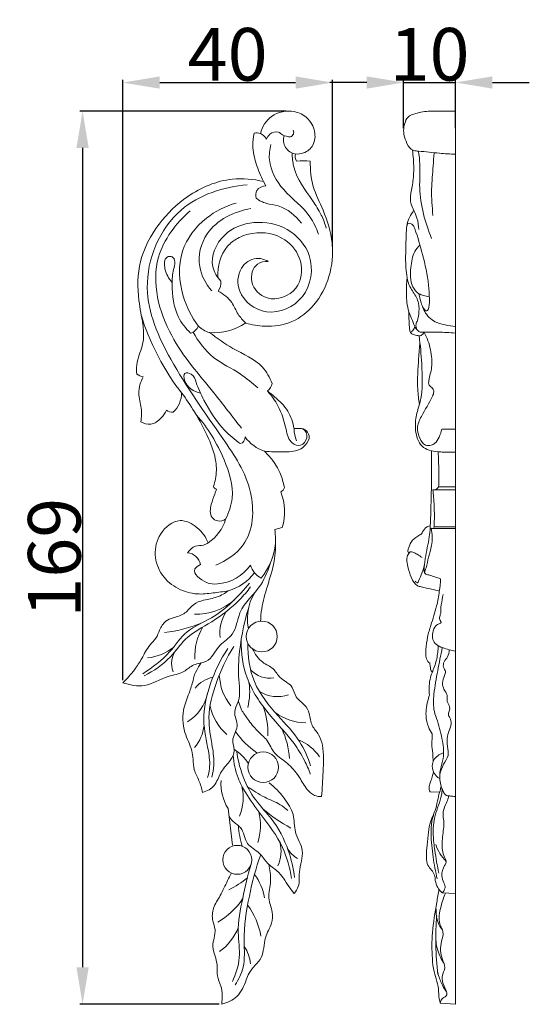
# Model space of a CAD drawing. Units: millimetres. Extents: x 0 to 1341, y 28 to 1187.
# Drawn here: x 387 to 484, y 554 to 741 of the extents above; entities that cross this region are included whole.
import ezdxf

# ---------------------------------------------------------------- set-up
doc = ezdxf.new("R2010")
doc.units = ezdxf.units.MM
doc.layers.get('0').update_dxf_attribs({"lineweight": 5})
doc.styles.add('Arial', font='arial.ttf')
doc.dimstyles.new('Dimension Style 01', dxfattribs={"dimtxt": 10, "dimasz": 7, "dimexe": 0.5, "dimexo": 0.5, "dimgap": 0.25, "dimtad": 1, "dimtoh": 1, "dimdec": 0, "dimzin": 1, "dimdsep": 46, "dimtxsty": 'Arial', "dimcen": 0.5, "dimazin": 0, "dimtfac": 1, "dimtdec": 4, "dimtix": 1, "dimtmove": 1, "dimatfit": 3, "dimfxl": 1, "dimtolj": 1, "dimtzin": 1, "dimarcsym": 0})

# ---------------------------------------------------------------- blocks, each defined once
blk = doc.blocks.new('*D16')
at = {"color": 0, "lineweight": -2, "transparency": 16777216}
for p, q in [((406.75, 615.79), (406.75, 729.7)), ((413.75, 729.2), (439.51, 729.2)), ((446.51, 698.11), (446.51, 729.7))]:
    blk.add_line(p, q, dxfattribs=at)
at = {"color": 0, "transparency": 16777216}
for points in [[(413.75, 730.37), (413.75, 728.04), (406.75, 729.2)], [(439.51, 730.37), (439.51, 728.04), (446.51, 729.2)]]:
    blk.add_solid(points, dxfattribs=at)
at = {"layer": 'Defpoints', "color": 0, "transparency": 16777216}
for p in [(446.51, 729.2), (446.51, 697.61), (406.75, 615.29)]:
    blk.add_point(p, dxfattribs=at)
at = {"color": 0, "transparency": 16777216, "insert": (426.63, 734.56), "char_height": 10, "attachment_point": 5, "style": 'Arial'}
blk.add_mtext('\\A1;40', dxfattribs=at)
blk = doc.blocks.new('*D17')
at = {"color": 0, "lineweight": -2, "transparency": 16777216}
for p, q in [((437.66, 723.79), (398.62, 723.79)), ((399.12, 716.79), (399.12, 561.29)), ((425.01, 554.29), (398.62, 554.29))]:
    blk.add_line(p, q, dxfattribs=at)
at = {"color": 0, "transparency": 16777216}
for points in [[(397.96, 716.79), (400.29, 716.79), (399.12, 723.79)], [(397.96, 561.29), (400.29, 561.29), (399.12, 554.29)]]:
    blk.add_solid(points, dxfattribs=at)
at = {"layer": 'Defpoints', "color": 0, "transparency": 16777216}
for p in [(438.16, 723.79), (399.12, 554.29), (425.51, 554.29)]:
    blk.add_point(p, dxfattribs=at)
at = {"color": 0, "transparency": 16777216, "insert": (393.77, 639.04), "char_height": 10, "attachment_point": 5, "rotation": 90, "style": 'Arial'}
blk.add_mtext('\\A1;169', dxfattribs=at)
blk = doc.blocks.new('*D18')
at = {"color": 0, "lineweight": -2, "transparency": 16777216}
for p, q in [((452.99, 729.22), (445.99, 729.22)), ((459.99, 720.55), (459.99, 729.72)), ((459.99, 729.22), (469.82, 729.22)), ((469.82, 720.55), (469.82, 729.72)), ((476.82, 729.22), (483.82, 729.22))]:
    blk.add_line(p, q, dxfattribs=at)
at = {"color": 0, "transparency": 16777216}
for points in [[(452.99, 730.38), (452.99, 728.05), (459.99, 729.22)], [(476.82, 730.38), (476.82, 728.05), (469.82, 729.22)]]:
    blk.add_solid(points, dxfattribs=at)
at = {"layer": 'Defpoints', "color": 0, "transparency": 16777216}
for p in [(469.82, 729.22), (459.99, 720.05), (469.82, 720.05)]:
    blk.add_point(p, dxfattribs=at)
at = {"color": 0, "transparency": 16777216, "insert": (464.91, 734.57), "char_height": 10, "attachment_point": 5, "style": 'Arial'}
blk.add_mtext('\\A1;10', dxfattribs=at)
blk = doc.blocks.new('N-121L_40_169')
at = {"lineweight": 9}
for p, q in [((433.42, 710.42), (433.89, 709.63)), ((435.6, 644.4), (436.99, 644.78)), ((429.27, 610.13), (428.66, 611.77)), ((426.73, 591.43), (427.55, 584.48))]:
    blk.add_line(p, q, dxfattribs=at)
for centre, radius in [((433.1, 624.08), 2.93), ((433.37, 599.27), 2.9), ((428.45, 581.69), 2.75)]:
    blk.add_circle(centre, radius, dxfattribs=at)
for centre, radius, start, end in [((432.12, 717.45), 2.19, 71.2998, 102.4981), ((432.16, 717.63), 2, 24.3471, 70.517), ((438.22, 719.76), 0.929, 292.2546, 27.0905), ((439.96, 718.35), 2.75, 163.4754, 259.6879), ((441.07, 715.25), 1.65, 165.7126, 214.4809), ((440.83, 703.06), 11.31, 82.5466, 95.6826), ((422.73, 691.14), 2.61, 324.1976, 8.8021), ((419.15, 683.6), 1.99, 282.6797, 342.8607), ((424.89, 687.08), 5.59, 226.5936, 252.3899), ((423.95, 692.72), 10.99, 266.0884, 303.7064), ((411.7, 677.22), 4.04, 234.868, 253.9882), ((432.41, 672.74), 2.72, 310.532, 346.5523), ((412.81, 670.39), 5.1, 312.9683, 359.1192), ((416.09, 668.35), 1.7, 231.5202, 276.6678), ((445.43, 663.55), 6.21, 180.5817, 202.2318), ((428.8, 661.81), 1.15, 280.424, 7.1952), ((435.88, 666.2), 7.31, 215.5442, 252.1765), ((424.54, 649.78), 13.13, 11.2313, 46.0931), ((424.65, 652.75), 0.736, 193.6808, 258.5141), ((436.14, 652.75), 1.34, 293.9467, 342.4273), ((427.6, 647.73), 9.84, 342.5013, 22.6261), ((418.33, 648.68), 8.25, 304.0264, 343.3654), ((423.26, 643.08), 12.53, 320.8685, 353.6749), ((418.88, 637.35), 2.6, 8.6731, 86.9831), ((423.93, 642.67), 8.66, 274.9815, 324.4622), ((434.69, 638.61), 3.84, 194.7742, 243.5096), ((424.17, 641.81), 9.41, 285.8763, 323.2489), ((439.48, 627.47), 9.12, 140.1378, 192.1287), ((420.65, 639.33), 11.03, 268.4064, 310.9567), ((432.71, 624.68), 7.57, 147.0737, 186.2084), ((411.65, 650.65), 26.01, 276.6921, 293.0452), ((431.17, 620.35), 10.77, 149.0678, 183.162), ((410.56, 629.13), 9.15, 275.6129, 309.6297), ((420.15, 618.96), 4.16, 140.5559, 202.2435), ((435.19, 617.2), 10.15, 182.4762, 218.3667), ((434.58, 620.98), 4.82, 221.5787, 279.812), ((425.12, 610.38), 6.09, 102.2958, 140.0508), ((419.33, 613.56), 11.48, 345.2256, 9.0145), ((414.79, 614.91), 8.18, 300.8987, 348.768), ((436.06, 619.07), 6.4, 237.8569, 289.0168), ((433.64, 613.33), 10.64, 193.4356, 227.4526), ((419.79, 605.82), 14.46, 357.6536, 20.0343), ((441.56, 617.82), 10.11, 234.1789, 269.2885), ((414.45, 608.05), 7.76, 319.6924, 353.4995), ((440.94, 614.9), 15.59, 214.7386, 235.813), ((422.72, 599.91), 15.66, 3.6559, 25.3436), ((436.76, 596.3), 8.81, 34.1938, 68.078), ((422.59, 594.66), 9.59, 33.7965, 56.6801), ((434.12, 596.15), 8.77, 176.1107, 212.5833), ((420.52, 593.53), 9.07, 336.9303, 13.7715), ((421.77, 588.27), 11.07, 342.592, 13.3257), ((450.49, 610.71), 25.86, 228.318, 242.6936), ((444.24, 589.08), 15.59, 183.3254, 197.9608), ((430.28, 583.3), 6.48, 335.0882, 15.2577), ((442.79, 586.84), 5.69, 213.578, 238.9025), ((419.77, 590.81), 16.4, 295.6043, 310.2425), ((423.84, 572.86), 9.93, 9.4201, 37.4456), ((417.53, 582.37), 14.42, 300.0378, 325.8315), ((419.71, 565.02), 13.4, 9.5034, 37.0643), ((418.97, 572.71), 10.43, 305.9578, 338.0538), ((424.23, 561.39), 6.75, 4.6714, 34.696)]:
    blk.add_arc(centre, radius, start, end, dxfattribs=at)
for points, knots in [([(439.47, 715.65), (439.99, 715.61), (440.52, 715.67), (441.01, 715.85), (441.75, 716.11), (442.42, 716.65), (442.79, 717.33), (443.22, 718.1), (443.28, 719.04), (443.1, 719.92), (442.9, 720.9), (442.39, 721.8), (441.68, 722.47), (441.01, 723.09), (440.16, 723.51), (439.25, 723.69), (437.78, 723.98), (436.15, 723.64), (434.95, 722.78), (434.42, 722.39), (433.97, 721.91), (433.62, 721.36), (433.25, 720.79), (432.99, 720.17), (432.83, 719.52)], [0, 0, 0, 0, 1, 1, 1, 2, 2, 2, 3, 3, 3, 4, 4, 4, 5, 5, 5, 6, 6, 6, 7, 7, 7, 8, 8, 8, 8]), ([(431.65, 719.58), (431.48, 718.81), (431.39, 718.01), (431.41, 717.22), (431.44, 716.06), (431.71, 714.92), (432.05, 713.81), (432.41, 712.64), (432.85, 711.5), (433.42, 710.42)], [0, 0, 0, 0, 1, 1, 1, 2, 2, 2, 3, 3, 3, 3]), ([(438.57, 718.9), (438.04, 718.93), (437.48, 719.01), (437.02, 719.29), (436.75, 719.46), (436.52, 719.69), (436.24, 719.8), (435.74, 719.98), (435.09, 719.76), (434.64, 719.39), (434.33, 719.13), (434.12, 718.81), (433.98, 718.46)], [0, 0, 0, 0, 1, 1, 1, 2, 2, 2, 3, 3, 3, 4, 4, 4, 4]), ([(434.82, 717.44), (434.58, 716.5), (434.47, 715.5), (434.55, 714.53), (434.73, 712.45), (435.84, 710.49), (437.25, 708.88), (438.87, 707.04), (440.89, 705.67), (442.23, 703.72), (442.91, 702.73), (443.42, 701.59), (443.85, 700.46)], [0, 0, 0, 0, 1, 1, 1, 2, 2, 2, 3, 3, 3, 4, 4, 4, 4]), ([(438.86, 715.86), (438.87, 714.98), (438.95, 714.09), (439.15, 713.24), (439.72, 710.87), (441.31, 708.85), (442.72, 706.8), (443.34, 705.91), (443.91, 705.02), (444.38, 704.06), (444.76, 703.26), (445.07, 702.4), (445.31, 701.54)], [0, 0, 0, 0, 1, 1, 1, 2, 2, 2, 3, 3, 3, 4, 4, 4, 4]), ([(430.05, 683.57), (431.21, 683.22), (432.41, 683.01), (433.63, 682.97), (435.39, 682.89), (437.2, 683.14), (438.81, 683.84), (440.41, 684.53), (441.83, 685.68), (442.97, 687.03), (444.3, 688.59), (445.25, 690.44), (445.84, 692.4), (446.45, 694.45), (446.64, 696.63), (446.43, 698.75), (446.21, 700.91), (445.57, 703), (444.71, 705), (444.08, 706.49), (443.32, 707.92), (442.87, 709.46), (442.42, 711.01), (442.28, 712.66), (442.3, 714.27)], [0, 0, 0, 0, 1, 1, 1, 2, 2, 2, 3, 3, 3, 4, 4, 4, 5, 5, 5, 6, 6, 6, 7, 7, 7, 8, 8, 8, 8]), ([(433.42, 710.42), (431.51, 710.89), (429.5, 711.07), (427.53, 710.87), (424.5, 710.55), (421.57, 709.3), (419.05, 707.57), (416.96, 706.13), (415.15, 704.36), (413.62, 702.33), (412.03, 700.22), (410.76, 697.83), (410.12, 695.27), (409.52, 692.86), (409.5, 690.3), (409.81, 687.83), (410, 686.32), (410.32, 684.85), (410.54, 683.34), (410.67, 682.39), (410.76, 681.42), (410.65, 680.48), (410.52, 679.33), (410.08, 678.22), (409.74, 677.09), (409.55, 676.44), (409.39, 675.78), (409.35, 675.12), (409.32, 674.72), (409.33, 674.31), (409.38, 673.91)], [0, 0, 0, 0, 1, 1, 1, 2, 2, 2, 3, 3, 3, 4, 4, 4, 5, 5, 5, 6, 6, 6, 7, 7, 7, 8, 8, 8, 9, 9, 9, 10, 10, 10, 10]), ([(430.33, 709.8), (425.88, 709.41), (421.24, 707.97), (417.8, 705), (413.69, 701.43), (411.3, 695.67), (411.39, 690.26), (411.47, 685.45), (413.51, 680.92), (415.86, 676.7), (418.83, 671.39), (422.3, 666.58), (425.72, 661.63), (427.91, 658.48), (430.08, 655.27), (430.96, 651.42), (431.73, 648.04), (431.52, 644.16), (429.57, 641.45), (428.32, 639.7), (426.36, 638.43), (424.37, 637.61)], [0, 0, 0, 0, 1, 1, 1, 2, 2, 2, 3, 3, 3, 4, 4, 4, 5, 5, 5, 6, 6, 6, 7, 7, 7, 7]), ([(433.89, 709.63), (433.25, 709.55), (432.5, 709.28), (432.18, 708.74), (431.94, 708.32), (431.95, 707.74), (432.06, 707.26)], [0, 0, 0, 0, 1, 1, 1, 2, 2, 2, 2]), ([(432.06, 707.26), (432.63, 706.78), (433.27, 706.46), (433.97, 706.27), (434.68, 706.07), (435.46, 706), (436.2, 705.79), (437.97, 705.28), (439.52, 703.97), (440.61, 702.51)], [0, 0, 0, 0, 1, 1, 1, 2, 2, 2, 3, 3, 3, 3]), ([(419.5, 704.84), (416.84, 702.49), (414.49, 699.44), (413.52, 696.05), (412.15, 691.23), (413.57, 685.71), (416.02, 681.17), (418.2, 677.11), (421.2, 673.82), (424.01, 670.33), (425.78, 668.12), (427.48, 665.84), (429.25, 663.62)], [0, 0, 0, 0, 1, 1, 1, 2, 2, 2, 3, 3, 3, 4, 4, 4, 4]), ([(421.05, 683.02), (419.8, 684.7), (418.84, 686.61), (418.22, 688.66), (417.4, 691.43), (417.2, 694.47), (418.07, 697.18), (418.86, 699.64), (420.54, 701.83), (422.59, 703.46), (424.27, 704.79), (426.2, 705.75), (428.23, 706.33)], [0, 0, 0, 0, 1, 1, 1, 2, 2, 2, 3, 3, 3, 4, 4, 4, 4]), ([(423.61, 689.7), (422.5, 690.98), (421.61, 692.57), (421.33, 694.27), (420.97, 696.38), (421.53, 698.68), (422.74, 700.48), (424.57, 703.18), (427.87, 704.75), (431.02, 705.31)], [0, 0, 0, 0, 1, 1, 1, 2, 2, 2, 3, 3, 3, 3]), ([(425.31, 691.54), (424.63, 692.31), (424.05, 693.24), (423.83, 694.24), (423.36, 696.3), (424.41, 698.66), (426, 700.21), (427.51, 701.69), (429.52, 702.43), (431.57, 702.62), (433.76, 702.82), (436.01, 702.38), (437.92, 701.29), (439.83, 700.2), (441.41, 698.45), (442.1, 696.36), (442.95, 693.82), (442.49, 690.76), (440.8, 688.6), (439.2, 686.57), (436.51, 685.34), (433.97, 685.72), (431.78, 686.05), (429.71, 687.57), (428.92, 689.64), (428.39, 691.04), (428.45, 692.69), (429.25, 693.97), (429.86, 694.96), (430.93, 695.73), (432.05, 695.83), (432.83, 695.9), (433.64, 695.65), (434.33, 695.27)], [0, 0, 0, 0, 1, 1, 1, 2, 2, 2, 3, 3, 3, 4, 4, 4, 5, 5, 5, 6, 6, 6, 7, 7, 7, 8, 8, 8, 9, 9, 9, 10, 10, 10, 11, 11, 11, 11]), ([(434.33, 695.27), (433.62, 695.28), (432.84, 695.15), (432.27, 694.74), (431.34, 694.06), (430.98, 692.65), (431.22, 691.43), (431.51, 689.94), (432.7, 688.74), (434.12, 688.32), (436.03, 687.76), (438.34, 688.63), (439.56, 690.2), (440.66, 691.62), (440.87, 693.59), (440.41, 695.32), (439.96, 696.98), (438.89, 698.41), (437.49, 699.35), (435.73, 700.53), (433.44, 700.93), (431.34, 700.59), (430.33, 700.43), (429.37, 700.09), (428.47, 699.63)], [0, 0, 0, 0, 1, 1, 1, 2, 2, 2, 3, 3, 3, 4, 4, 4, 5, 5, 5, 6, 6, 6, 7, 7, 7, 8, 8, 8, 8]), ([(428.47, 699.63), (427.78, 699.23), (427.13, 698.73), (426.6, 698.13), (425.24, 696.58), (424.67, 694.3), (424.75, 692.25)], [0, 0, 0, 0, 1, 1, 1, 2, 2, 2, 2]), ([(419.59, 681.66), (418.67, 682.54), (417.85, 683.57), (417.29, 684.71), (416.35, 686.6), (416.13, 688.8), (416.12, 690.94), (416.11, 691.89), (416.15, 692.83), (416.37, 693.74), (416.48, 694.21), (416.65, 694.67), (416.6, 695.18), (416.56, 695.55), (416.42, 695.94), (416.12, 696.11), (415.85, 696.27), (415.43, 696.23), (415.15, 696.07), (414.51, 695.7), (414.57, 694.71), (414.75, 693.87), (414.99, 692.79), (415.42, 691.98), (416.11, 691.29)], [0, 0, 0, 0, 1, 1, 1, 2, 2, 2, 3, 3, 3, 4, 4, 4, 5, 5, 5, 6, 6, 6, 7, 7, 7, 8, 8, 8, 8]), ([(424.85, 689.62), (425.83, 689.07), (426.78, 688.36), (427.41, 687.44), (427.88, 686.76), (428.17, 685.96), (428.61, 685.26), (429.01, 684.63), (429.52, 684.09), (430.05, 683.57)], [0, 0, 0, 0, 1, 1, 1, 2, 2, 2, 3, 3, 3, 3]), ([(420.06, 681.84), (421.09, 680.05), (422.37, 678.33), (423.97, 677.05), (425.53, 675.8), (427.4, 674.98), (429.07, 673.87), (430.23, 673.09), (431.29, 672.17), (432.34, 671.25)], [0, 0, 0, 0, 1, 1, 1, 2, 2, 2, 3, 3, 3, 3]), ([(435.05, 672.11), (434.61, 673.22), (434.02, 674.33), (433.22, 675.2), (431.76, 676.81), (429.57, 677.63), (427.64, 678.74), (426.07, 679.64), (424.67, 680.72), (423.2, 681.75)], [0, 0, 0, 0, 1, 1, 1, 2, 2, 2, 3, 3, 3, 3]), ([(410.59, 673.33), (410.12, 672.38), (409.77, 671.3), (409.79, 670.25), (409.81, 669.29), (410.14, 668.36), (410.25, 667.4), (410.35, 666.55), (410.27, 665.69), (410.17, 664.84)], [0, 0, 0, 0, 1, 1, 1, 2, 2, 2, 3, 3, 3, 3]), ([(429.01, 660.68), (427.94, 661.44), (426.93, 662.29), (426.02, 663.25), (424.44, 664.92), (423.2, 666.9), (422.14, 668.92), (421.57, 670.01), (421.05, 671.11), (420.65, 672.31), (420.46, 672.9), (420.29, 673.51), (419.73, 673.85), (419.34, 674.09), (418.78, 674.2), (418.51, 674), (418.24, 673.78), (418.31, 673.2), (418.46, 672.71), (418.93, 671.24), (420.23, 670.58), (421.48, 670.26)], [0, 0, 0, 0, 1, 1, 1, 2, 2, 2, 3, 3, 3, 4, 4, 4, 5, 5, 5, 6, 6, 6, 7, 7, 7, 7]), ([(417.91, 670.31), (418.77, 669.15), (419.58, 667.94), (420.33, 666.71), (421.32, 665.09), (422.22, 663.42), (422.99, 661.68), (423.62, 660.26), (424.17, 658.79), (424.39, 657.25), (424.54, 656.18), (424.54, 655.07), (424.33, 654), (424.24, 653.52), (424.11, 653.04), (423.94, 652.58)], [0, 0, 0, 0, 1, 1, 1, 2, 2, 2, 3, 3, 3, 4, 4, 4, 5, 5, 5, 5]), ([(434.17, 670.67), (434.95, 669.81), (435.64, 668.85), (436.17, 667.84), (436.89, 666.47), (437.32, 665), (437.7, 663.41), (437.93, 662.42), (438.14, 661.39), (438.92, 660.78), (439.34, 660.45), (439.93, 660.25), (440.44, 660.39), (441.03, 660.55), (441.52, 661.14), (441.63, 661.79), (441.75, 662.47), (441.44, 663.2), (440.87, 663.49)], [0, 0, 0, 0, 1, 1, 1, 2, 2, 2, 3, 3, 3, 4, 4, 4, 5, 5, 5, 6, 6, 6, 6]), ([(439.21, 663.49), (439.02, 664.66), (438.64, 665.84), (438.01, 666.85), (437.37, 667.89), (436.47, 668.77), (435.53, 669.58), (435.09, 669.96), (434.65, 670.33), (434.17, 670.67)], [0, 0, 0, 0, 1, 1, 1, 2, 2, 2, 3, 3, 3, 3]), ([(410.17, 664.84), (410.73, 664.51), (411.42, 664.28), (412.05, 664.36), (412.8, 664.45), (413.46, 664.98), (414.01, 665.56), (414.43, 666.01), (414.77, 666.48), (415.03, 667.01)], [0, 0, 0, 0, 1, 1, 1, 2, 2, 2, 3, 3, 3, 3]), ([(420.7, 666.1), (422.94, 663.64), (424.61, 660.75), (425.95, 657.61), (426.94, 655.27), (427.75, 652.78), (427.49, 650.33), (427.35, 648.94), (426.87, 647.57), (426.23, 646.32)], [0, 0, 0, 0, 1, 1, 1, 2, 2, 2, 3, 3, 3, 3]), ([(433.65, 659.24), (434.79, 659.1), (435.93, 659.12), (437.1, 659.12), (438.18, 659.13), (439.29, 659.12), (440.23, 659.55), (440.64, 659.73), (441.02, 660), (441.35, 660.36), (441.81, 660.85), (442.16, 661.52), (442.06, 662.16), (441.98, 662.63), (441.67, 663.08), (441.26, 663.32), (440.87, 663.56), (440.39, 663.6), (439.93, 663.58), (439.69, 663.57), (439.45, 663.55), (439.21, 663.49)], [0, 0, 0, 0, 1, 1, 1, 2, 2, 2, 3, 3, 3, 4, 4, 4, 5, 5, 5, 6, 6, 6, 7, 7, 7, 7]), ([(424.51, 652.03), (424.4, 651.72), (424.3, 651.4), (424.19, 651.09), (423.97, 650.45), (423.71, 649.85), (423.53, 649.16), (423.31, 648.32), (423.19, 647.34), (423.68, 646.68), (423.92, 646.34), (424.33, 646.08), (424.76, 646.01), (425.26, 645.91), (425.8, 646.07), (426.23, 646.32)], [0, 0, 0, 0, 1, 1, 1, 2, 2, 2, 3, 3, 3, 4, 4, 4, 5, 5, 5, 5]), ([(422.94, 641.84), (422.5, 642.94), (421.8, 643.92), (420.86, 644.72), (419.92, 645.51), (418.74, 646.13), (417.6, 646.07), (416.16, 646), (414.79, 644.86), (413.94, 643.53), (413.16, 642.3), (412.82, 640.92), (412.9, 639.55), (412.98, 638.2), (413.48, 636.85), (414.26, 635.74), (415.03, 634.65), (416.08, 633.78), (417.26, 633.17), (418.37, 632.59), (419.6, 632.24), (420.84, 632.16), (421.85, 632.09), (422.87, 632.21), (423.88, 632.34), (424.84, 632.46), (425.8, 632.58), (426.75, 632.77)], [0, 0, 0, 0, 1, 1, 1, 2, 2, 2, 3, 3, 3, 4, 4, 4, 5, 5, 5, 6, 6, 6, 7, 7, 7, 8, 8, 8, 9, 9, 9, 9]), ([(432.86, 626.9), (432.89, 627.72), (432.96, 628.53), (433.08, 629.34), (433.31, 630.79), (433.72, 632.22), (434.16, 633.63), (434.65, 635.2), (435.17, 636.76), (435.44, 638.37), (435.68, 639.74), (435.73, 641.15), (435.7, 642.56), (435.69, 643.17), (435.66, 643.79), (435.6, 644.4)], [0, 0, 0, 0, 1, 1, 1, 2, 2, 2, 3, 3, 3, 4, 4, 4, 5, 5, 5, 5]), ([(419.01, 639.95), (419.39, 640.49), (419.92, 641.03), (420.54, 641.22), (421.02, 641.37), (421.55, 641.31), (422.04, 641.43), (422.36, 641.52), (422.66, 641.68), (422.94, 641.84)], [0, 0, 0, 0, 1, 1, 1, 2, 2, 2, 3, 3, 3, 3]), ([(406.75, 615.29), (408.06, 614.86), (409.53, 614.57), (410.87, 614.8), (412.41, 615.07), (413.79, 616.01), (415.33, 616.49), (416.33, 616.81), (417.41, 616.93), (418.31, 617.43), (418.96, 617.8), (419.53, 618.38), (420.23, 618.68), (420.96, 619), (421.84, 619.02), (422.52, 619.35), (423.67, 619.91), (424.23, 621.37), (425.18, 622.4), (425.92, 623.19), (426.88, 623.72), (427.48, 624.52), (428.3, 625.62), (428.42, 627.22), (428.97, 628.56), (429.82, 630.62), (431.69, 632.06), (432.91, 633.91), (433.77, 635.22), (434.31, 636.75), (434.81, 638.24)], [0, 0, 0, 0, 1, 1, 1, 2, 2, 2, 3, 3, 3, 4, 4, 4, 5, 5, 5, 6, 6, 6, 7, 7, 7, 8, 8, 8, 9, 9, 9, 10, 10, 10, 10]), ([(421.45, 637.74), (421.06, 637.54), (420.6, 637.23), (420.43, 636.89), (420.01, 636.01), (421.44, 634.83), (422.62, 634.33), (423.35, 634.03), (423.99, 633.98), (424.68, 634.04)], [0, 0, 0, 0, 1, 1, 1, 2, 2, 2, 3, 3, 3, 3]), ([(410.57, 617.02), (412.39, 618.26), (414.2, 619.56), (415.68, 621.22), (416.78, 622.47), (417.7, 623.92), (418.95, 624.96), (420.28, 626.07), (422, 626.72), (423.55, 627.61), (426.4, 629.25), (428.69, 631.71), (430.78, 634.22)], [0, 0, 0, 0, 1, 1, 1, 2, 2, 2, 3, 3, 3, 4, 4, 4, 4]), ([(410.81, 616.58), (412.62, 617.57), (414.39, 618.73), (415.8, 620.24), (416.77, 621.29), (417.56, 622.5), (418.57, 623.48), (420.01, 624.89), (421.88, 625.81), (423.62, 626.89), (425.56, 628.09), (427.34, 629.47), (428.91, 631.08), (429.65, 631.85), (430.34, 632.66), (430.98, 633.51)], [0, 0, 0, 0, 1, 1, 1, 2, 2, 2, 3, 3, 3, 4, 4, 4, 5, 5, 5, 5]), ([(426.75, 632.77), (426.11, 632.29), (425.41, 631.86), (424.67, 631.59), (423.84, 631.28), (422.94, 631.18), (422.07, 630.96), (421.37, 630.78), (420.69, 630.53), (420.14, 630.1), (419.56, 629.65), (419.12, 628.99), (418.54, 628.55), (417.9, 628.07), (417.09, 627.85), (416.29, 627.59), (415.8, 627.44), (415.32, 627.27), (414.92, 626.98), (414.38, 626.57), (414.01, 625.93), (413.73, 625.27), (413.51, 624.75), (413.34, 624.23), (413.04, 623.77), (412.73, 623.3), (412.29, 622.91), (411.92, 622.47), (411.27, 621.71), (410.85, 620.78), (410.35, 619.91), (409.94, 619.17), (409.46, 618.46), (408.95, 617.78), (408.28, 616.89), (407.55, 616.06), (406.75, 615.29)], [0, 0, 0, 0, 1, 1, 1, 2, 2, 2, 3, 3, 3, 4, 4, 4, 5, 5, 5, 6, 6, 6, 7, 7, 7, 8, 8, 8, 9, 9, 9, 10, 10, 10, 11, 11, 11, 12, 12, 12, 12]), ([(421.89, 594.48), (422.71, 594.74), (423.56, 595.16), (424.1, 595.82), (424.64, 596.49), (424.87, 597.4), (425.29, 598.17), (425.72, 598.94), (426.36, 599.56), (426.93, 600.31), (427.45, 600.99), (427.9, 601.79), (427.87, 602.6), (427.84, 603.17), (427.57, 603.74), (427.58, 604.3), (427.59, 605.24), (428.37, 606.12), (428.43, 607.06), (428.49, 607.95), (427.89, 608.89), (427.96, 609.77), (428.01, 610.37), (428.36, 610.95), (428.58, 611.54), (429.17, 613.14), (428.8, 614.88), (428.7, 616.58), (428.63, 617.75), (428.69, 618.9), (428.78, 620.05), (429.05, 623.2), (429.61, 626.37), (430.57, 629.39)], [0, 0, 0, 0, 1, 1, 1, 2, 2, 2, 3, 3, 3, 4, 4, 4, 5, 5, 5, 6, 6, 6, 7, 7, 7, 8, 8, 8, 9, 9, 9, 10, 10, 10, 11, 11, 11, 11]), ([(429.17, 623.31), (429.15, 620.93), (429.5, 618.5), (430.31, 616.26), (431.25, 613.69), (432.81, 611.38), (434.56, 609.26), (436.1, 607.4), (437.79, 605.7), (439.21, 603.77), (439.96, 602.75), (440.62, 601.67), (441.19, 600.55), (441.62, 599.7), (441.99, 598.83), (442.3, 597.95)], [0, 0, 0, 0, 1, 1, 1, 2, 2, 2, 3, 3, 3, 4, 4, 4, 5, 5, 5, 5]), ([(430.46, 622.82), (430.4, 620.35), (430.76, 617.79), (431.71, 615.51), (432.72, 613.09), (434.41, 610.99), (436.19, 609.02), (437.62, 607.43), (439.13, 605.92), (440.26, 604.15), (441.16, 602.73), (441.83, 601.15), (442.34, 599.54)], [0, 0, 0, 0, 1, 1, 1, 2, 2, 2, 3, 3, 3, 4, 4, 4, 4]), ([(426.65, 621.78), (425.27, 619.73), (424.21, 617.5), (423.39, 615.14), (422.61, 612.88), (422.04, 610.52), (422.1, 608.18), (422.15, 606.23), (422.63, 604.31), (422.97, 602.35), (423.16, 601.23), (423.31, 600.1), (423.18, 598.99), (423.12, 598.42), (422.98, 597.85), (422.8, 597.31)], [0, 0, 0, 0, 1, 1, 1, 2, 2, 2, 3, 3, 3, 4, 4, 4, 5, 5, 5, 5]), ([(427.8, 622.17), (426.4, 619.99), (425.31, 617.63), (424.44, 615.15), (423.71, 613.07), (423.13, 610.9), (423.09, 608.73), (423.05, 606.86), (423.41, 604.98), (423.72, 603.09), (423.91, 601.95), (424.07, 600.81), (424.01, 599.67), (423.97, 598.9), (423.83, 598.12), (423.63, 597.37)], [0, 0, 0, 0, 1, 1, 1, 2, 2, 2, 3, 3, 3, 4, 4, 4, 5, 5, 5, 5]), ([(444.42, 593.69), (444.59, 595.25), (444.64, 596.81), (444.72, 598.38), (444.81, 600.08), (444.92, 601.78), (444.59, 603.45), (444.45, 604.15), (444.24, 604.83), (443.87, 605.44), (443.5, 606.04), (442.98, 606.55), (442.68, 607.17), (442.35, 607.87), (442.3, 608.69), (442.08, 609.46), (441.91, 610.05), (441.63, 610.61), (441.22, 611.06), (440.72, 611.6), (440.02, 611.99), (439.64, 612.6), (439.3, 613.15), (439.2, 613.88), (438.86, 614.42), (438.36, 615.22), (437.32, 615.6), (436.61, 616.28), (436.1, 616.78), (435.76, 617.45), (435.24, 617.92), (434.68, 618.43), (433.91, 618.72), (433.27, 619.18), (432.4, 619.81), (431.8, 620.79), (431.33, 621.75)], [0, 0, 0, 0, 1, 1, 1, 2, 2, 2, 3, 3, 3, 4, 4, 4, 5, 5, 5, 6, 6, 6, 7, 7, 7, 8, 8, 8, 9, 9, 9, 10, 10, 10, 11, 11, 11, 12, 12, 12, 12]), ([(421.6, 619.05), (420.17, 616.82), (420.21, 616.44), (420.17, 616.07), (420.12, 615.66), (419.96, 615.26), (419.82, 614.86), (419.69, 614.47), (419.57, 614.07), (419.44, 613.67), (419.1, 612.67), (418.66, 611.7), (418.41, 610.66), (418.03, 609.11), (418.06, 607.41), (418.53, 605.87), (418.89, 604.68), (419.52, 603.58), (419.82, 602.39), (419.95, 601.86), (420.02, 601.32), (420.07, 600.77), (420.12, 600.11), (420.14, 599.44), (420.31, 598.81), (420.51, 598.08), (420.9, 597.41), (421.19, 596.7), (421.5, 595.98), (421.69, 595.23), (421.89, 594.48)], [0, 0, 0, 0, 1, 1, 1, 2, 2, 2, 3, 3, 3, 4, 4, 4, 5, 5, 5, 6, 6, 6, 7, 7, 7, 8, 8, 8, 9, 9, 9, 10, 10, 10, 10]), ([(429.27, 610.13), (429.64, 609.54), (430.04, 608.97), (430.44, 608.41), (430.99, 607.65), (431.56, 606.89), (432.25, 606.21), (432.85, 605.6), (433.54, 605.05), (434.04, 604.39), (434.62, 603.61), (434.96, 602.68), (435.54, 601.97), (436.19, 601.18), (437.15, 600.68), (437.96, 599.99), (438.35, 599.66), (438.71, 599.28), (439.05, 598.89), (439.48, 598.39), (439.89, 597.87), (440.24, 597.32), (440.73, 596.56), (441.13, 595.75), (441.71, 595.04), (442.09, 594.58), (442.54, 594.16), (443.08, 593.93), (443.5, 593.75), (443.97, 593.68), (444.42, 593.69)], [0, 0, 0, 0, 1, 1, 1, 2, 2, 2, 3, 3, 3, 4, 4, 4, 5, 5, 5, 6, 6, 6, 7, 7, 7, 8, 8, 8, 9, 9, 9, 10, 10, 10, 10]), ([(439.3, 578.34), (439.1, 580.08), (438.7, 581.8), (438.13, 583.46), (437.37, 585.64), (436.29, 587.72), (434.88, 589.52), (434.04, 590.59), (433.09, 591.56), (432.26, 592.64), (431.27, 593.9), (430.47, 595.31), (429.84, 596.79), (429.09, 598.56), (428.59, 600.43), (428.35, 602.33)], [0, 0, 0, 0, 1, 1, 1, 2, 2, 2, 3, 3, 3, 4, 4, 4, 5, 5, 5, 5]), ([(438.72, 578.14), (438.42, 580.15), (437.89, 582.16), (437.04, 584.01), (435.99, 586.28), (434.44, 588.29), (432.93, 590.31), (431.92, 591.65), (430.94, 592.99), (430.06, 594.42), (429.5, 595.32), (428.99, 596.26), (428.6, 597.25), (428.07, 598.62), (427.77, 600.08), (427.66, 601.53)], [0, 0, 0, 0, 1, 1, 1, 2, 2, 2, 3, 3, 3, 4, 4, 4, 5, 5, 5, 5]), ([(439.22, 575.29), (439.55, 575.7), (439.86, 576.16), (440.02, 576.65), (440.29, 577.49), (440.16, 578.42), (440.24, 579.34), (440.35, 580.75), (440.94, 582.14), (440.77, 583.45), (440.61, 584.63), (439.83, 585.75), (439.51, 586.97), (439.22, 588.05), (439.3, 589.21), (439.03, 590.28), (438.74, 591.41), (438.07, 592.44), (437.34, 593.39), (436.5, 594.49), (435.57, 595.48), (434.49, 596.31)], [0, 0, 0, 0, 1, 1, 1, 2, 2, 2, 3, 3, 3, 4, 4, 4, 5, 5, 5, 6, 6, 6, 7, 7, 7, 7]), ([(430.41, 595.57), (431.46, 594.84), (432.52, 594.13), (433.66, 593.57), (434.63, 593.09), (435.65, 592.72), (436.56, 592.16), (437.08, 591.84), (437.57, 591.46), (438.04, 591.06)], [0, 0, 0, 0, 1, 1, 1, 2, 2, 2, 3, 3, 3, 3]), ([(426.89, 590.02), (427.07, 589.7), (427.27, 589.37), (427.53, 589.1), (427.98, 588.61), (428.64, 588.3), (429.06, 587.8), (429.74, 586.99), (429.79, 585.69), (430.39, 584.82), (430.93, 584.05), (431.91, 583.61), (432.62, 582.94), (433.21, 582.38), (433.62, 581.65), (434.18, 581.07), (434.72, 580.52), (435.4, 580.1), (435.98, 579.59), (436.9, 578.76), (437.55, 577.66), (438.26, 576.64), (438.58, 576.18), (438.91, 575.74), (439.22, 575.29)], [0, 0, 0, 0, 1, 1, 1, 2, 2, 2, 3, 3, 3, 4, 4, 4, 5, 5, 5, 6, 6, 6, 7, 7, 7, 8, 8, 8, 8]), ([(428.04, 557.94), (428.72, 558.98), (429.29, 560.13), (429.57, 561.32), (429.93, 562.91), (429.77, 564.57), (429.75, 566.22), (429.72, 569.14), (430.15, 571.99), (430.74, 574.82), (431.29, 577.47), (431.99, 580.1), (432.9, 582.64)], [0, 0, 0, 0, 1, 1, 1, 2, 2, 2, 3, 3, 3, 4, 4, 4, 4]), ([(425.51, 554.29), (426.55, 554.55), (427.59, 555.04), (428.36, 555.77), (429.22, 556.6), (429.74, 557.76), (430.17, 558.9), (430.33, 559.34), (430.47, 559.78), (430.7, 560.18), (431.3, 561.27), (432.46, 562.07), (433, 563.16), (433.54, 564.26), (433.43, 565.66), (433.8, 566.88), (434.08, 567.85), (434.66, 568.7), (434.94, 569.67), (435.13, 570.34), (435.19, 571.06), (435.08, 571.75), (434.94, 572.66), (434.53, 573.52), (434.44, 574.41), (434.33, 575.49), (434.69, 576.59), (434.76, 577.7), (434.83, 578.76), (434.63, 579.81), (434.41, 580.85)], [0, 0, 0, 0, 1, 1, 1, 2, 2, 2, 3, 3, 3, 4, 4, 4, 5, 5, 5, 6, 6, 6, 7, 7, 7, 8, 8, 8, 9, 9, 9, 10, 10, 10, 10]), ([(431.07, 580.86), (430.42, 578.72), (429.94, 576.55), (429.48, 574.35), (429.03, 572.21), (428.6, 570.06), (428.64, 567.88), (428.67, 566.3), (428.96, 564.71), (428.84, 563.14), (428.72, 561.57), (428.19, 560.01), (427.52, 558.58)], [0, 0, 0, 0, 1, 1, 1, 2, 2, 2, 3, 3, 3, 4, 4, 4, 4]), ([(427.36, 579.22), (426.88, 578.25), (426.38, 577.28), (425.91, 576.3), (425.68, 575.84), (425.46, 575.37), (425.22, 574.92), (424.78, 574.12), (424.26, 573.37), (423.97, 572.51), (423.71, 571.74), (423.64, 570.89), (423.81, 570.09), (423.94, 569.54), (424.18, 569.01), (424.24, 568.46), (424.35, 567.44), (423.81, 566.36), (423.82, 565.32), (423.83, 564.55), (424.14, 563.8), (424.36, 563.05), (424.53, 562.45), (424.65, 561.84), (424.67, 561.22), (424.68, 560.7), (424.62, 560.17), (424.7, 559.66), (424.8, 559.01), (425.13, 558.39), (425.33, 557.74), (425.68, 556.64), (425.64, 555.44), (425.51, 554.29)], [0, 0, 0, 0, 1, 1, 1, 2, 2, 2, 3, 3, 3, 4, 4, 4, 5, 5, 5, 6, 6, 6, 7, 7, 7, 8, 8, 8, 9, 9, 9, 10, 10, 10, 11, 11, 11, 11])]:
    blk.add_open_spline(points, degree=3, knots=knots, dxfattribs=at)
blk.add_open_spline([(410.28, 684.93), (411.42, 680.64), (415.04, 673.7), (417.91, 670.31)], degree=3, dxfattribs=at)

msp = doc.modelspace()

# ---------------------------------------------------------------- linework, layer by layer
for p, q in [((469.82, 554.27), (469.82, 723.78)), ((467.23, 663.43), (469.82, 663.43)), ((466.63, 652.48), (469.82, 652.48)), ((465.84, 651.94), (469.82, 651.94)), ((465.77, 644.86), (469.82, 644.86)), ((465.42, 644.55), (469.82, 644.55)), ((465.04, 594.59), (466.81, 594.51)), ((467.29, 575.45), (469.82, 575.33)), ((469.82, 554.27), (466.95, 554.46))]:
    msp.add_line(p, q)
for points, knots in [([(469.82, 715.6), (468.81, 715.65), (466.47, 715.78), (463.86, 716.12), (462.03, 716.24), (461.03, 716.71), (460.41, 718.05), (459.9, 719.66), (460.08, 721.28), (460.63, 722.75), (462.45, 723.43), (464.4, 723.85), (467.08, 723.75), (468.79, 723.78), (469.82, 723.78)], [0, 0, 0, 0, 4.530757, 10.545856, 11.868178, 12.698225, 15.397831, 18.014948, 20.235732, 22.73093, 24.41276, 28.623518, 31.751606, 36.361899, 36.361899, 36.361899, 36.361899]), ([(462.87, 701.3), (462.84, 702.04), (462.65, 703.29), (461.99, 704.85), (461.21, 706.33), (461.34, 708.42), (461.88, 710.63), (461.94, 713.39), (461.82, 715.26), (461.66, 716.38)], [0, 0, 0, 0, 3.303629, 5.604962, 7.611982, 10.692474, 14.645851, 17.927843, 23.02864, 23.02864, 23.02864, 23.02864]), ([(465.3, 699.64), (464.66, 701.14), (463.64, 704.29), (462.84, 709.06), (463.22, 713.06), (462.93, 715.37), (462.81, 716.19)], [0, 0, 0, 0, 7.33403, 14.853777, 21.554854, 25.274097, 25.274097, 25.274097, 25.274097]), ([(465.56, 703.99), (465.38, 705.64), (465.17, 708.79), (465.56, 712.73), (465.71, 715.03), (465.77, 715.84)], [0, 0, 0, 0, 7.450948, 14.122575, 17.786943, 17.786943, 17.786943, 17.786943]), ([(462.51, 682.3), (462.36, 682.62), (462.22, 683.28), (462.72, 684.18), (462.92, 685.52), (463, 687.44), (462.04, 689.13), (461.03, 690.59), (460.45, 692.81), (460.32, 695.83), (460.47, 699.36), (460.47, 702.29), (461.31, 704.08), (461.78, 704.72), (461.94, 704.91)], [0, 0, 0, 0, 1.606646, 2.709375, 4.509476, 7.675856, 11.1113, 12.977712, 15.651248, 21.243171, 26.507707, 31.656139, 34.113555, 35.229442, 35.229442, 35.229442, 35.229442]), ([(460.56, 701.69), (460.59, 701.99), (460.79, 702.68), (461.78, 702.3), (462.61, 700.16), (463.68, 696.32), (464.68, 691.95), (464.89, 688.45), (464.95, 686.98), (464.46, 685.57), (463.58, 686.52), (463.29, 687.59), (463, 688.55), (462.9, 689.13)], [0, 0, 0, 0, 1.339231, 2.25207, 3.826515, 11.424686, 20.308927, 24.088398, 26.66186, 27.769177, 29.036805, 30.664406, 33.311615, 33.311615, 33.311615, 33.311615]), ([(464.88, 688.56), (464.5, 688.61), (463.84, 688.78), (462.61, 689.15), (461.7, 690.28), (461.2, 692.05), (461.33, 693.85), (461.54, 695.67), (462.05, 697.18), (462.71, 698.01), (463.09, 698.37)], [0, 0, 0, 0, 1.705725, 3.08563, 5.689867, 7.748931, 11.289072, 13.654991, 15.99406, 18.341669, 18.341669, 18.341669, 18.341669]), ([(469.82, 681.64), (469.26, 681.7), (467.68, 681.84), (465.53, 681.81), (463.86, 681.85), (463.05, 681.84), (462.54, 682.17), (462, 683.06), (461.55, 684.34), (460.92, 685.81), (460.59, 687.37), (460.51, 689.54), (460.55, 691.12), (460.66, 692.17)], [0, 0, 0, 0, 2.522045, 7.124316, 9.642255, 10.071329, 10.708481, 12.23499, 14.677482, 16.77846, 19.444034, 21.784492, 26.531047, 26.531047, 26.531047, 26.531047]), ([(463.59, 686.7), (463.72, 686.26), (464.31, 684.99), (465.89, 683.64), (467.98, 683.18), (469.17, 682.97), (469.82, 682.9)], [0, 0, 0, 0, 2.067842, 6.218971, 8.715653, 11.642624, 11.642624, 11.642624, 11.642624]), ([(462.92, 681.12), (462.62, 681.18), (462.17, 681.31), (461.58, 681.46), (461.17, 681.82), (461.12, 682.74), (460.98, 684.01), (460.99, 685.13), (461.01, 685.71)], [0, 0, 0, 0, 1.379728, 2.116817, 2.710199, 3.676578, 6.013518, 8.633994, 8.633994, 8.633994, 8.633994]), ([(461.28, 681.77), (461.44, 681.87), (461.82, 682.19), (462.05, 682.63), (462.13, 682.9)], [0, 0, 0, 0, 0.875673, 2.151683, 2.151683, 2.151683, 2.151683]), ([(469.82, 659.04), (469.07, 659.02), (467.97, 659.03), (466.31, 659.14), (464.85, 659.28), (462.89, 660.42), (462.08, 663.14), (462.3, 666.07), (463.72, 670.12), (463.48, 675.26), (463.19, 679.38), (462.92, 681.12)], [0, 0, 0, 0, 3.366165, 4.936203, 7.506738, 9.867776, 14.66438, 19.111303, 23.069982, 33.784266, 41.726986, 41.726986, 41.726986, 41.726986]), ([(467.23, 663.43), (467.13, 662.9), (466.78, 661.97), (466.16, 660.79), (465.15, 660.28), (463.84, 660.27), (462.95, 661.79), (462.36, 663.73), (463.63, 666.54), (465, 668.56), (465.8, 670.44), (465.53, 671.29), (464.65, 671.68), (464.83, 673.3), (465.54, 675.35), (465.21, 678.6), (464.44, 680.76), (463.9, 681.79)], [0, 0, 0, 0, 2.410455, 4.508728, 5.696158, 7.35296, 9.827648, 12.763576, 16.284441, 22.889601, 24.158459, 25.18916, 26.553935, 27.885926, 31.67713, 36.725749, 41.963459, 41.963459, 41.963459, 41.963459]), ([(462.92, 681.12), (463.05, 681.14), (463.45, 681.23), (463.76, 681.55), (463.9, 681.79)], [0, 0, 0, 0, 0.564594, 1.826346, 1.826346, 1.826346, 1.826346]), ([(462.98, 668.13), (462.84, 669.07), (462.5, 671.97), (462.79, 675.93), (462.98, 678.93), (463.08, 679.97)], [0, 0, 0, 0, 4.278914, 13.075634, 17.781099, 17.781099, 17.781099, 17.781099]), ([(463.98, 637.84), (464.01, 638.19), (464.21, 639.92), (464.98, 642.73), (465.14, 647.43), (465.3, 652.87), (465.3, 657.17), (465.27, 659.31)], [0, 0, 0, 0, 1.597459, 7.805023, 12.986941, 22.685812, 32.306689, 32.306689, 32.306689, 32.306689]), ([(466.63, 652.48), (466.66, 653.5), (466.67, 655.72), (466.6, 657.94), (466.53, 659.13)], [0, 0, 0, 0, 4.589183, 9.968165, 9.968165, 9.968165, 9.968165]), ([(465.55, 651.94), (465.74, 651.92), (466.19, 651.94), (466.51, 652.28), (466.63, 652.48)], [0, 0, 0, 0, 0.866689, 1.900109, 1.900109, 1.900109, 1.900109]), ([(465.77, 644.86), (465.81, 645.61), (465.86, 647.51), (465.74, 649.87), (465.6, 651.48), (465.55, 651.94)], [0, 0, 0, 0, 3.392919, 8.529874, 10.636061, 10.636061, 10.636061, 10.636061]), ([(460.98, 639.85), (460.89, 639.98), (460.75, 640.32), (461.04, 641.21), (461.57, 642.46), (462.66, 643.12), (463.42, 643.54), (463.66, 644.21), (464.24, 644.85), (464.87, 645.07), (465.11, 645.12)], [0, 0, 0, 0, 0.681809, 1.578148, 4.049612, 6.608329, 7.159216, 7.821448, 9.703863, 10.800051, 10.800051, 10.800051, 10.800051]), ([(465.23, 644.61), (465.3, 644.57), (465.53, 644.49), (465.71, 644.72), (465.77, 644.86)], [0, 0, 0, 0, 0.3333266, 0.9939802, 0.9939802, 0.9939802, 0.9939802]), ([(463.92, 636.13), (464.04, 636.46), (464.37, 637.45), (464.69, 639.21), (465.51, 641.63), (465.41, 643.53), (465.23, 644.61)], [0, 0, 0, 0, 1.561607, 4.700891, 8.044471, 12.971224, 12.971224, 12.971224, 12.971224]), ([(466.77, 632.69), (466.27, 632.82), (465.13, 633.11), (463.73, 633.39), (462.19, 633.77), (461.33, 635.36), (460.86, 637.07), (460.55, 638.5), (460.68, 639.38), (460.88, 639.73), (460.98, 639.85)], [0, 0, 0, 0, 2.31519, 5.285017, 6.462541, 9.281709, 12.589522, 14.687241, 15.76225, 16.472627, 16.472627, 16.472627, 16.472627]), ([(460.98, 639.85), (461.04, 639.96), (461.25, 640.23), (461.9, 640.06), (462.61, 639.63), (463.21, 639.27), (463.53, 639.04)], [0, 0, 0, 0, 0.565778, 1.335418, 2.657708, 4.425282, 4.425282, 4.425282, 4.425282]), ([(462.19, 634.57), (462.29, 634.42), (462.65, 634.08), (463.02, 635.11), (463.51, 636.09), (463.83, 637.26), (463.98, 637.84)], [0, 0, 0, 0, 0.810415, 1.38224, 3.851857, 6.550016, 6.550016, 6.550016, 6.550016]), ([(463.92, 636.13), (463.88, 636.33), (463.83, 636.81), (463.89, 637.29), (463.95, 637.56)], [0, 0, 0, 0, 0.914702, 2.163254, 2.163254, 2.163254, 2.163254]), ([(466.99, 635.05), (466.24, 635.25), (465.29, 635.62), (464.22, 635.91), (463.97, 636.09), (463.92, 636.13)], [0, 0, 0, 0, 3.502241, 4.612398, 4.885264, 4.885264, 4.885264, 4.885264]), ([(464.96, 619.01), (464.83, 619.11), (464.44, 619.47), (464.13, 620.41), (464.26, 621.98), (464.45, 623.96), (465.31, 626.69), (466.23, 629.52), (466.78, 632.5), (466.95, 634.24), (466.99, 635.05)], [0, 0, 0, 0, 0.718089, 2.354017, 4.195666, 7.809618, 11.260826, 17.005338, 21.189096, 24.847033, 24.847033, 24.847033, 24.847033]), ([(469.82, 621.32), (469.42, 621.38), (468.58, 621.55), (467.35, 621.93), (466.17, 622.44), (465.38, 623.51), (465.46, 624.85), (465.84, 626.03), (466.58, 626.48), (466.96, 626.56), (467.19, 626.81), (466.9, 627.12), (466.74, 627.6), (466.94, 628.19), (467.12, 628.81), (466.97, 629.45), (467.22, 630.52), (467.34, 631.4), (467.49, 632.04)], [0, 0, 0, 0, 1.812532, 3.856473, 5.767784, 7.52153, 9.416601, 11.614732, 12.730572, 13.100271, 13.388217, 14.015931, 14.587216, 15.724883, 16.64074, 17.467414, 18.571053, 21.511494, 21.511494, 21.511494, 21.511494]), ([(464.9, 612.96), (464.83, 613.53), (464.8, 614.66), (465.06, 616.62), (466.05, 618.62), (466.44, 620.66), (466.53, 621.88), (466.54, 622.29)], [0, 0, 0, 0, 2.609412, 5.04907, 8.826262, 12.486307, 14.326114, 14.326114, 14.326114, 14.326114]), ([(469.82, 593.7), (469.63, 593.72), (469.21, 593.77), (468.64, 593.82), (468.13, 593.88), (467.68, 594.23), (467.42, 594.86), (467.05, 595.74), (466.78, 597.09), (466.87, 598.92), (467.78, 601.27), (467.37, 604.48), (466.67, 607.41), (465.55, 610.26), (465.71, 613.56), (466.45, 617.56), (467.01, 620.51), (467.33, 621.96)], [0, 0, 0, 0, 0.849484, 1.912082, 2.574357, 3.127479, 4.35159, 5.552688, 7.464268, 10.451496, 13.66348, 18.640593, 24.529501, 27.33664, 32.268649, 39.028235, 45.725986, 45.725986, 45.725986, 45.725986]), ([(466.85, 597.93), (467.05, 598.57), (467.42, 599.82), (468.65, 601.38), (468.38, 602.91), (468.1, 604.73), (468.58, 606.2), (469.15, 607.71), (468.82, 608.53), (468.37, 609.36), (468.72, 610.04), (468.77, 610.91), (468.06, 611.72), (468.43, 613.02), (467.56, 613.99), (467.26, 615.35), (467.65, 616.42), (468.05, 617.48), (467.41, 618.24), (467.6, 619.37), (468.47, 620.22), (468.61, 621.11), (468.63, 621.56)], [0, 0, 0, 0, 3.014835, 5.829435, 8.398006, 9.62469, 14.106622, 15.115303, 16.705541, 17.88235, 19.070145, 19.926059, 21.656837, 23.39178, 25.336015, 27.091793, 29.357626, 30.468799, 31.81717, 33.328944, 35.099129, 37.140894, 37.140894, 37.140894, 37.140894]), ([(465.43, 617.33), (465.35, 617.4), (465.14, 617.64), (465.05, 618.25), (464.97, 618.73), (464.96, 619.01)], [0, 0, 0, 0, 0.489117, 1.399757, 2.682623, 2.682623, 2.682623, 2.682623]), ([(465.42, 605.61), (465.13, 606.01), (464.49, 607.09), (464.2, 608.85), (464.25, 610.68), (464.57, 611.97), (464.82, 612.74), (464.9, 612.96)], [0, 0, 0, 0, 2.240645, 5.546713, 7.851811, 10.460329, 11.489671, 11.489671, 11.489671, 11.489671]), ([(465.57, 600.32), (465.56, 600.86), (465.55, 601.97), (465.27, 603.47), (465.4, 604.7), (465.41, 605.35), (465.42, 605.61)], [0, 0, 0, 0, 2.409256, 5.015095, 6.786835, 7.943068, 7.943068, 7.943068, 7.943068]), ([(466.85, 597.1), (466.67, 597.19), (466.17, 597.52), (465.5, 598.43), (465.33, 599.73), (465.77, 600.92), (466.62, 601.62), (467.27, 601.91), (467.59, 602)], [0, 0, 0, 0, 0.884011, 2.699826, 4.871055, 6.479208, 8.203439, 9.668911, 9.668911, 9.668911, 9.668911]), ([(465.04, 594.59), (464.95, 594.73), (464.78, 595.08), (464.82, 595.76), (465.1, 596.53), (465.44, 597.42), (465.58, 598.08), (465.63, 598.41)], [0, 0, 0, 0, 0.742218, 1.695767, 2.951895, 4.445211, 5.958704, 5.958704, 5.958704, 5.958704]), ([(467.29, 575.45), (466.96, 575.72), (466.35, 576.43), (465.97, 577.65), (465.93, 578.86), (465.28, 579.78), (464.42, 580.71), (464.28, 582.25), (464.4, 584.13), (464.59, 586.25), (464.92, 588.83), (466.09, 591.01), (466.46, 593.2), (466.83, 594.6), (467.05, 595.34), (467.13, 595.6)], [0, 0, 0, 0, 1.938834, 4.087905, 5.619332, 7.284331, 8.973017, 11.232742, 13.842703, 17.583169, 20.771008, 25.459836, 28.46221, 30.716988, 31.951913, 31.951913, 31.951913, 31.951913]), ([(466.67, 579.14), (466.36, 580.58), (465.97, 582.98), (465.48, 586.63), (465.72, 589.58), (466.61, 592.03), (467.17, 593.68), (467.29, 594.73), (467.31, 595.11)], [0, 0, 0, 0, 6.636612, 10.943194, 16.55262, 19.66243, 22.667589, 24.3659, 24.3659, 24.3659, 24.3659]), ([(467.29, 575.45), (467.56, 575.68), (468.01, 576.32), (467.58, 577.46), (467, 578.84), (467.47, 580.22), (468.21, 581.29), (467.41, 582.74), (467.14, 585), (467.58, 587.32), (467.67, 589.16), (467.3, 590.56), (467.84, 591.96), (468.35, 593.04), (468.5, 593.63), (468.55, 593.83)], [0, 0, 0, 0, 1.589104, 3.025521, 5.158687, 8.230756, 9.110303, 10.700541, 14.808512, 19.477276, 21.163146, 23.105461, 25.804572, 27.58547, 28.516935, 28.516935, 28.516935, 28.516935]), ([(466.36, 578.1), (466.04, 579.46), (465.52, 582.3), (465.13, 585.94), (465.25, 588.74), (465.58, 590), (465.75, 590.5)], [0, 0, 0, 0, 6.258804, 12.966703, 16.436292, 18.795234, 18.795234, 18.795234, 18.795234]), ([(468.04, 581.4), (467.6, 581.85), (466.82, 582.84), (466.29, 583.99), (466.1, 584.59)], [0, 0, 0, 0, 2.812188, 5.636959, 5.636959, 5.636959, 5.636959]), ([(466.95, 554.46), (466.91, 554.6), (466.69, 555.33), (466.68, 556.75), (466.37, 558.64), (465.61, 560.64), (465.36, 563.77), (465.3, 568.17), (466.11, 572.52), (466.55, 575.27), (466.7, 576.1)], [0, 0, 0, 0, 0.656895, 3.417837, 6.323794, 9.226843, 12.989174, 20.306033, 29.014361, 32.799528, 32.799528, 32.799528, 32.799528]), ([(466.95, 554.46), (466.96, 554.66), (467.05, 555.24), (467.72, 555.57), (468.31, 556.13), (467.89, 557.25), (467.4, 558.25), (467.17, 559.83), (468.11, 561.19), (466.96, 563.37), (466.89, 565.67), (467.73, 567.97), (466.39, 570.01), (467, 572.69), (467.57, 574.59), (467.95, 575.39)], [0, 0, 0, 0, 0.921412, 2.407318, 3.150687, 4.319817, 7.060325, 8.527834, 11.216024, 13.566457, 18.751187, 21.42269, 23.837691, 28.899036, 32.895815, 32.895815, 32.895815, 32.895815]), ([(467.34, 568.4), (467.01, 568.82), (466.27, 570.05), (466.1, 571.53), (466.18, 572.4)], [0, 0, 0, 0, 2.417611, 6.371718, 6.371718, 6.371718, 6.371718]), ([(466.48, 559.91), (466.25, 561.79), (466.03, 564.99), (466.12, 568.73), (466.22, 570.57), (466.26, 571.08)], [0, 0, 0, 0, 8.483238, 14.427324, 16.767792, 16.767792, 16.767792, 16.767792]), ([(467.65, 562.01), (467.15, 562.76), (466.34, 564.42), (466.09, 566.25), (466.09, 567.15)], [0, 0, 0, 0, 4.083796, 8.154551, 8.154551, 8.154551, 8.154551]), ([(468.12, 556.61), (467.74, 557.17), (467.02, 558.43), (466.57, 559.81), (466.4, 560.56)], [0, 0, 0, 0, 3.050712, 6.487354, 6.487354, 6.487354, 6.487354])]:
    msp.add_open_spline(points, degree=3, knots=knots)

# ---------------------------------------------------------------- block references
msp.add_blockref('N-121L_40_169', (0, 0))

# ---------------------------------------------------------------- dimensions: what is measured, and where the dimension line sits
for base, p1, p2, picture, middle in [((446.51, 729.2), (406.75, 615.29), (446.51, 697.61), '*D16', (426.63, 734.56)), ((469.82, 729.22), (459.99, 720.05), (469.82, 720.05), '*D18', (464.91, 734.57))]:
    dim = msp.add_linear_dim(base=base, p1=p1, p2=p2, dimstyle='Dimension Style 01')
    dim.commit()
    dim.dimension.update_dxf_attribs({"geometry": picture, "text_midpoint": middle})
dim = msp.add_linear_dim(base=(399.1219, 554.2889), p1=(438.1562, 723.7879), p2=(425.5093, 554.2889), angle=90, dimstyle='Dimension Style 01')
dim.commit()
dim.dimension.update_dxf_attribs({"geometry": '*D17', "text_midpoint": (393.7662, 639.0384)})

doc.saveas('drawing.dxf')
